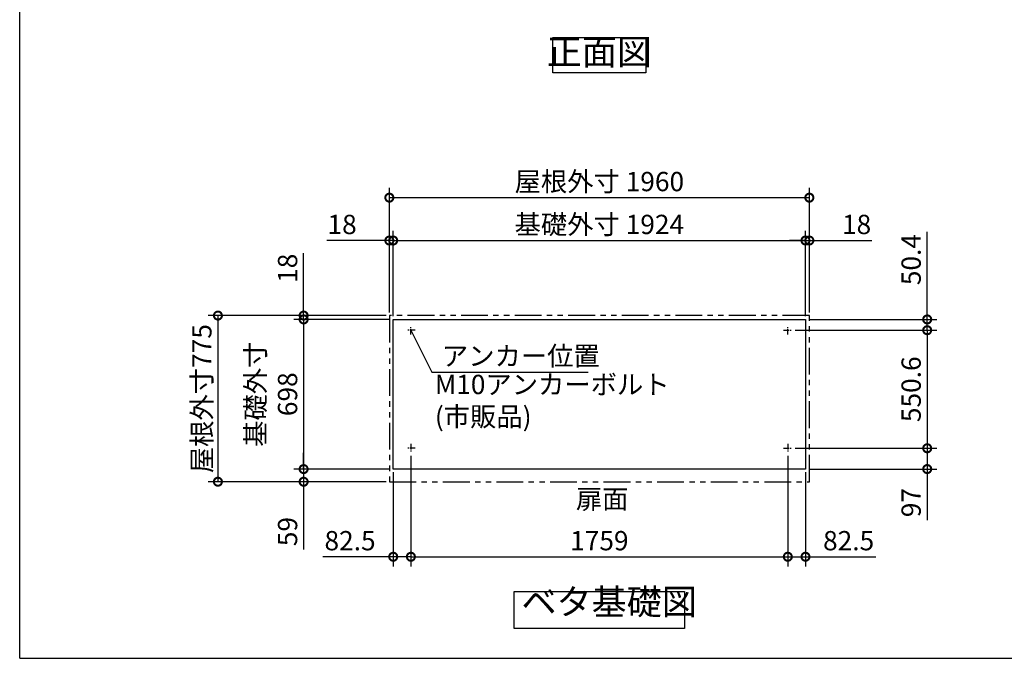
# Model space of a CAD drawing. Extents: x 105 to 12172, y 64 to 8557.
# Drawn here: x 105 to 4700, y 228 to 3207 of the extents above; entities that cross this region are included whole.
import ezdxf

# ---------------------------------------------------------------- set-up
doc = ezdxf.new("R2010")
doc.units = 0
doc.header["$LTSCALE"] = 20
doc.header["$PDMODE"] = 3
doc.header["$PDSIZE"] = 2
doc.linetypes.add('CENTER', pattern=[2, 1.25, -0.25, 0.25, -0.25])
doc.linetypes.add('PHANTOM', pattern=[2.5, 1.25, -0.25, 0.25, -0.25, 0.25, -0.25])
doc.layers.get('0').update_dxf_attribs({"linetype": 'CONTINUOUS'})
doc.layers.get('DEFPOINTS').update_dxf_attribs({"linetype": 'CONTINUOUS'})
for name, color, linetype in [('センター', 3, 'CENTER'), ('仕様書枠', 230, 'CONTINUOUS'), ('寸法', 4, 'CONTINUOUS'), ('想像線', 6, 'PHANTOM'), ('部品1', 7, 'CONTINUOUS')]:
    doc.layers.add(name, color=color, linetype=linetype)
doc.styles.add('STYLE1', font='isocp.shx', dxfattribs={"bigfont": 'bigfont.shx'})
doc.dimstyles.new('INABA_S30G', dxfattribs={"dimscale": 30, "dimtxt": 3, "dimasz": 2.5, "dimexe": 1.5, "dimexo": 0.5, "dimgap": 1, "dimtad": 3, "dimdec": 1, "dimdsep": 46, "dimtxsty": 'STYLE1', "dimblk1": 'DOTSMALL', "dimblk2": 'DOTSMALL', "dimsah": 1, "dimcen": 0, "dimclrt": 7, "dimadec": 0, "dimazin": 0, "dimtfac": 1, "dimtdec": 4, "dimtix": 1, "dimtmove": 0, "dimatfit": 3, "dimldrblk": 'DOTSMALL', "dimfxl": 1, "dimtolj": 1, "dimtzin": 0, "dimarcsym": 0})

# ---------------------------------------------------------------- blocks, each defined once
blk = doc.blocks.new('_DOTSMALL')
at = {"color": 0, "linetype": 'ByBlock', "ltscale": 50, "const_width": 0.5}
blk.add_lwpolyline([(-0.0625, 0, 1), (0.0625, 0, 1)], format="xyb", close=True, dxfattribs=at)
blk = doc.blocks.new('*D318')
at = {"layer": 'DEFPOINTS', "color": 0, "ltscale": 50}
for p in [(1848.1, 1110.6), (1430.1, 1051.6), (1830.1, 1051.6)]:
    blk.add_point(p, dxfattribs=at)
at = {"layer": '寸法', "color": 0, "lineweight": -2, "ltscale": 50}
for p, q in [((1430.1, 1110.6), (1430.1, 1185.6)), ((1833.1, 1110.6), (1385.1, 1110.6)), ((1430.1, 1110.6), (1430.1, 1051.6)), ((1815.1, 1051.6), (1385.1, 1051.6)), ((1430.1, 1051.6), (1430.1, 736.1))]:
    blk.add_line(p, q, dxfattribs=at)
at = {"layer": '寸法', "color": 0, "lineweight": -2, "ltscale": 50, "xscale": 75, "yscale": 75, "zscale": 75}
for p, rotation in [((1430.1, 1110.6), 270), ((1430.1, 1051.6), 90)]:
    blk.add_blockref('_DOTSMALL', p, dxfattribs=dict(at, rotation=rotation))
at = {"layer": '寸法', "color": 7, "ltscale": 50, "insert": (1355.1, 818.9), "char_height": 90, "attachment_point": 5, "rotation": 90, "style": 'STYLE1'}
blk.add_mtext('\\A1;59', dxfattribs=at)
blk = doc.blocks.new('*D319')
at = {"layer": 'DEFPOINTS', "color": 0, "ltscale": 50}
for p in [(1848.1, 1808.6), (1430.1, 1110.6), (1848.1, 1110.6)]:
    blk.add_point(p, dxfattribs=at)
at = {"layer": '寸法', "color": 0, "lineweight": -2, "ltscale": 50}
for p, q in [((1833.1, 1808.6), (1385.1, 1808.6)), ((1430.1, 1808.6), (1430.1, 1110.6)), ((1833.1, 1110.6), (1385.1, 1110.6))]:
    blk.add_line(p, q, dxfattribs=at)
at = {"layer": '寸法', "color": 0, "lineweight": -2, "ltscale": 50, "xscale": 75, "yscale": 75, "zscale": 75}
for p, rotation in [((1430.1, 1808.6), 90), ((1430.1, 1110.6), 270)]:
    blk.add_blockref('_DOTSMALL', p, dxfattribs=dict(at, rotation=rotation))
at = {"layer": '寸法', "color": 7, "ltscale": 50, "insert": (1280.1, 1459.6), "char_height": 90, "attachment_point": 5, "rotation": 90, "style": 'STYLE1'}
blk.add_mtext('\\A1;基礎外寸\\P698', dxfattribs=at)
blk = doc.blocks.new('*D320')
at = {"layer": 'DEFPOINTS', "color": 0, "ltscale": 50}
for p in [(1830.1, 1826.6), (1030.1, 1051.6), (1830.1, 1051.6)]:
    blk.add_point(p, dxfattribs=at)
at = {"layer": '寸法', "color": 0, "lineweight": -2, "ltscale": 50}
for p, q in [((1815.1, 1826.6), (985.1, 1826.6)), ((1030.1, 1826.6), (1030.1, 1051.6)), ((1815.1, 1051.6), (985.1, 1051.6))]:
    blk.add_line(p, q, dxfattribs=at)
at = {"layer": '寸法', "color": 0, "lineweight": -2, "ltscale": 50, "xscale": 75, "yscale": 75, "zscale": 75}
for p, rotation in [((1030.1, 1826.6), 90), ((1030.1, 1051.6), 270)]:
    blk.add_blockref('_DOTSMALL', p, dxfattribs=dict(at, rotation=rotation))
at = {"layer": '寸法', "color": 7, "ltscale": 50, "insert": (955.1, 1439.1), "char_height": 90, "attachment_point": 5, "rotation": 90, "style": 'STYLE1'}
blk.add_mtext('\\A1;屋根外寸775', dxfattribs=at)
blk = doc.blocks.new('*D321')
at = {"layer": 'DEFPOINTS', "color": 0, "ltscale": 50}
for p in [(3709.6, 1207.6), (3772.1, 1110.6), (4340.1, 1110.6)]:
    blk.add_point(p, dxfattribs=at)
at = {"layer": '寸法', "color": 0, "lineweight": -2, "ltscale": 50}
for p, q in [((3724.6, 1207.6), (4385.1, 1207.6)), ((4340.1, 1207.6), (4340.1, 1110.6)), ((3787.1, 1110.6), (4385.1, 1110.6)), ((4340.1, 1110.6), (4340.1, 872.8))]:
    blk.add_line(p, q, dxfattribs=at)
at = {"layer": '寸法', "color": 0, "lineweight": -2, "ltscale": 50, "xscale": 75, "yscale": 75, "zscale": 75}
for p, rotation in [((4340.1, 1207.6), 90), ((4340.1, 1110.6), 270)]:
    blk.add_blockref('_DOTSMALL', p, dxfattribs=dict(at, rotation=rotation))
at = {"layer": '寸法', "color": 7, "ltscale": 50, "insert": (4265.1, 954.2), "char_height": 90, "attachment_point": 5, "rotation": 90, "style": 'STYLE1'}
blk.add_mtext('\\A1;97', dxfattribs=at)
blk = doc.blocks.new('*D322')
at = {"layer": 'DEFPOINTS', "color": 0, "ltscale": 50}
for p in [(3709.6, 1758.2), (3709.6, 1207.6), (4340.1, 1207.6)]:
    blk.add_point(p, dxfattribs=at)
at = {"layer": '寸法', "color": 0, "lineweight": -2, "ltscale": 50}
for p, q in [((3724.6, 1758.2), (4385.1, 1758.2)), ((4340.1, 1758.2), (4340.1, 1207.6)), ((3724.6, 1207.6), (4385.1, 1207.6))]:
    blk.add_line(p, q, dxfattribs=at)
at = {"layer": '寸法', "color": 0, "lineweight": -2, "ltscale": 50, "xscale": 75, "yscale": 75, "zscale": 75}
for p, rotation in [((4340.1, 1758.2), 90), ((4340.1, 1207.6), 270)]:
    blk.add_blockref('_DOTSMALL', p, dxfattribs=dict(at, rotation=rotation))
at = {"layer": '寸法', "color": 7, "ltscale": 50, "insert": (4265.1, 1482.9), "char_height": 90, "attachment_point": 5, "rotation": 90, "style": 'STYLE1'}
blk.add_mtext('\\A1;550.6', dxfattribs=at)
blk = doc.blocks.new('*D336')
at = {"layer": 'DEFPOINTS', "color": 0, "ltscale": 50}
for p in [(1830.1, 2176.6), (1830.1, 1826.6), (1848.1, 1808.6)]:
    blk.add_point(p, dxfattribs=at)
at = {"layer": '寸法', "color": 0, "lineweight": -2, "ltscale": 50}
for p, q in [((1830.1, 1841.6), (1830.1, 2221.6)), ((1848.1, 1823.6), (1848.1, 2221.6)), ((1830.1, 2176.6), (1539.1, 2176.6)), ((1848.1, 2176.6), (1830.1, 2176.6)), ((1848.1, 2176.6), (1923.1, 2176.6))]:
    blk.add_line(p, q, dxfattribs=at)
at = {"layer": '寸法', "color": 0, "lineweight": -2, "ltscale": 50, "xscale": 75, "yscale": 75, "zscale": 75}
blk.add_blockref('_DOTSMALL', (1830.1, 2176.6), dxfattribs=at)
at = {"layer": '寸法', "color": 0, "lineweight": -2, "ltscale": 50, "xscale": 75, "yscale": 75, "zscale": 75, "rotation": 180}
blk.add_blockref('_DOTSMALL', (1848.1, 2176.6), dxfattribs=at)
at = {"layer": '寸法', "color": 7, "ltscale": 50, "insert": (1609.6, 2251.6), "char_height": 90, "attachment_point": 5, "style": 'STYLE1'}
blk.add_mtext('\\A1;18', dxfattribs=at)
blk = doc.blocks.new('*D337')
at = {"layer": 'DEFPOINTS', "color": 0, "ltscale": 50}
for p in [(3790.1, 2176.6), (3772.1, 1808.6), (3790.1, 1826.6)]:
    blk.add_point(p, dxfattribs=at)
at = {"layer": '寸法', "color": 0, "lineweight": -2, "ltscale": 50}
for p, q in [((3772.1, 1823.6), (3772.1, 2221.6)), ((3790.1, 1841.6), (3790.1, 2221.6)), ((3772.1, 2176.6), (3697.1, 2176.6)), ((3772.1, 2176.6), (3790.1, 2176.6)), ((3790.1, 2176.6), (4081.1, 2176.6))]:
    blk.add_line(p, q, dxfattribs=at)
at = {"layer": '寸法', "color": 0, "lineweight": -2, "ltscale": 50, "xscale": 75, "yscale": 75, "zscale": 75}
blk.add_blockref('_DOTSMALL', (3772.1, 2176.6), dxfattribs=at)
at = {"layer": '寸法', "color": 0, "lineweight": -2, "ltscale": 50, "xscale": 75, "yscale": 75, "zscale": 75, "rotation": 180}
blk.add_blockref('_DOTSMALL', (3790.1, 2176.6), dxfattribs=at)
at = {"layer": '寸法', "color": 7, "ltscale": 50, "insert": (4010.6, 2251.6), "char_height": 90, "attachment_point": 5, "style": 'STYLE1'}
blk.add_mtext('\\A1;18', dxfattribs=at)
blk = doc.blocks.new('*D338')
at = {"layer": 'DEFPOINTS', "color": 0, "ltscale": 50}
for p in [(1430.1, 1826.6), (1830.1, 1826.6), (1848.1, 1808.6)]:
    blk.add_point(p, dxfattribs=at)
at = {"layer": '寸法', "color": 0, "lineweight": -2, "ltscale": 50}
for p, q in [((1430.1, 1826.6), (1430.1, 2117.6)), ((1815.1, 1826.6), (1385.1, 1826.6)), ((1833.1, 1808.6), (1385.1, 1808.6)), ((1430.1, 1808.6), (1430.1, 1826.6)), ((1430.1, 1808.6), (1430.1, 1733.6))]:
    blk.add_line(p, q, dxfattribs=at)
at = {"layer": '寸法', "color": 0, "lineweight": -2, "ltscale": 50, "xscale": 75, "yscale": 75, "zscale": 75}
for p, rotation in [((1430.1, 1826.6), 270), ((1430.1, 1808.6), 90)]:
    blk.add_blockref('_DOTSMALL', p, dxfattribs=dict(at, rotation=rotation))
at = {"layer": '寸法', "color": 7, "ltscale": 50, "insert": (1355.1, 2047.1), "char_height": 90, "attachment_point": 5, "rotation": 90, "style": 'STYLE1'}
blk.add_mtext('\\A1;18', dxfattribs=at)
blk = doc.blocks.new('*D339')
at = {"layer": 'DEFPOINTS', "color": 0, "ltscale": 50}
for p in [(3772.1, 2176.6), (1848.1, 1808.6), (3772.1, 1808.6)]:
    blk.add_point(p, dxfattribs=at)
at = {"layer": '寸法', "color": 0, "lineweight": -2, "ltscale": 50}
for p, q in [((1848.1, 1823.6), (1848.1, 2221.6)), ((3772.1, 1823.6), (3772.1, 2221.6)), ((1848.1, 2176.6), (3772.1, 2176.6))]:
    blk.add_line(p, q, dxfattribs=at)
at = {"layer": '寸法', "color": 0, "lineweight": -2, "ltscale": 50, "xscale": 75, "yscale": 75, "zscale": 75, "rotation": 180}
blk.add_blockref('_DOTSMALL', (1848.1, 2176.6), dxfattribs=at)
at = {"layer": '寸法', "color": 0, "lineweight": -2, "ltscale": 50, "xscale": 75, "yscale": 75, "zscale": 75}
blk.add_blockref('_DOTSMALL', (3772.1, 2176.6), dxfattribs=at)
at = {"layer": '寸法', "color": 7, "ltscale": 50, "insert": (2810.1, 2251.6), "char_height": 90, "attachment_point": 5, "style": 'STYLE1'}
blk.add_mtext('\\A1;基礎外寸 1924', dxfattribs=at)
blk = doc.blocks.new('*D340')
at = {"layer": 'DEFPOINTS', "color": 0, "ltscale": 50}
for p in [(3790.1, 2376.6), (1830.1, 1826.6), (3790.1, 1826.6)]:
    blk.add_point(p, dxfattribs=at)
at = {"layer": '寸法', "color": 0, "lineweight": -2, "ltscale": 50}
for p, q in [((1830.1, 1841.6), (1830.1, 2421.6)), ((3790.1, 1841.6), (3790.1, 2421.6)), ((1830.1, 2376.6), (3790.1, 2376.6))]:
    blk.add_line(p, q, dxfattribs=at)
at = {"layer": '寸法', "color": 0, "lineweight": -2, "ltscale": 50, "xscale": 75, "yscale": 75, "zscale": 75, "rotation": 180}
blk.add_blockref('_DOTSMALL', (1830.1, 2376.6), dxfattribs=at)
at = {"layer": '寸法', "color": 0, "lineweight": -2, "ltscale": 50, "xscale": 75, "yscale": 75, "zscale": 75}
blk.add_blockref('_DOTSMALL', (3790.1, 2376.6), dxfattribs=at)
at = {"layer": '寸法', "color": 7, "ltscale": 50, "insert": (2810.1, 2451.6), "char_height": 90, "attachment_point": 5, "style": 'STYLE1'}
blk.add_mtext('\\A1;屋根外寸 1960', dxfattribs=at)
blk = doc.blocks.new('*D341')
at = {"layer": 'DEFPOINTS', "color": 0, "ltscale": 50}
for p in [(3772.1, 1808.6), (3709.6, 1758.2), (4340.1, 1758.2)]:
    blk.add_point(p, dxfattribs=at)
at = {"layer": '寸法', "color": 0, "lineweight": -2, "ltscale": 50}
for p, q in [((4340.1, 1808.6), (4340.1, 2216.6)), ((3787.1, 1808.6), (4385.1, 1808.6)), ((4340.1, 1758.2), (4340.1, 1808.6)), ((3724.6, 1758.2), (4385.1, 1758.2)), ((4340.1, 1758.2), (4340.1, 1683.2))]:
    blk.add_line(p, q, dxfattribs=at)
at = {"layer": '寸法', "color": 0, "lineweight": -2, "ltscale": 50, "xscale": 75, "yscale": 75, "zscale": 75}
for p, rotation in [((4340.1, 1808.6), 270), ((4340.1, 1758.2), 90)]:
    blk.add_blockref('_DOTSMALL', p, dxfattribs=dict(at, rotation=rotation))
at = {"layer": '寸法', "color": 7, "ltscale": 50, "insert": (4265.1, 2087.6), "char_height": 90, "attachment_point": 5, "rotation": 90, "style": 'STYLE1'}
blk.add_mtext('\\A1;50.4', dxfattribs=at)
blk = doc.blocks.new('*D342')
at = {"layer": 'DEFPOINTS', "color": 0, "ltscale": 50}
for p in [(3689.6, 1187.6), (3772.1, 1110.6), (3689.6, 701.6)]:
    blk.add_point(p, dxfattribs=at)
at = {"layer": '寸法', "color": 0, "lineweight": -2, "ltscale": 50}
for p, q in [((3689.6, 1172.6), (3689.6, 656.6)), ((3772.1, 1095.6), (3772.1, 656.6)), ((3689.6, 701.6), (3772.1, 701.6)), ((3772.1, 701.6), (4099.8, 701.6))]:
    blk.add_line(p, q, dxfattribs=at)
at = {"layer": '寸法', "color": 0, "lineweight": -2, "ltscale": 50, "xscale": 75, "yscale": 75, "zscale": 75, "rotation": 180}
blk.add_blockref('_DOTSMALL', (3689.6, 701.6), dxfattribs=at)
at = {"layer": '寸法', "color": 0, "lineweight": -2, "ltscale": 50, "xscale": 75, "yscale": 75, "zscale": 75}
blk.add_blockref('_DOTSMALL', (3772.1, 701.6), dxfattribs=at)
at = {"layer": '寸法', "color": 7, "ltscale": 50, "insert": (3973.4, 776.6), "char_height": 90, "attachment_point": 5, "style": 'STYLE1'}
blk.add_mtext('\\A1;82.5', dxfattribs=at)
blk = doc.blocks.new('*D343')
at = {"layer": 'DEFPOINTS', "color": 0, "ltscale": 50}
for p in [(1930.6, 1187.6), (1848.1, 1110.6), (1930.6, 701.6)]:
    blk.add_point(p, dxfattribs=at)
at = {"layer": '寸法', "color": 0, "lineweight": -2, "ltscale": 50}
for p, q in [((1930.6, 1172.6), (1930.6, 656.6)), ((1848.1, 1095.6), (1848.1, 656.6)), ((1848.1, 701.6), (1520.4, 701.6)), ((1930.6, 701.6), (1848.1, 701.6))]:
    blk.add_line(p, q, dxfattribs=at)
at = {"layer": '寸法', "color": 0, "lineweight": -2, "ltscale": 50, "xscale": 75, "yscale": 75, "zscale": 75, "rotation": 180}
blk.add_blockref('_DOTSMALL', (1848.1, 701.6), dxfattribs=at)
at = {"layer": '寸法', "color": 0, "lineweight": -2, "ltscale": 50, "xscale": 75, "yscale": 75, "zscale": 75}
blk.add_blockref('_DOTSMALL', (1930.6, 701.6), dxfattribs=at)
at = {"layer": '寸法', "color": 7, "ltscale": 50, "insert": (1646.7, 776.6), "char_height": 90, "attachment_point": 5, "style": 'STYLE1'}
blk.add_mtext('\\A1;82.5', dxfattribs=at)
blk = doc.blocks.new('*D344')
at = {"layer": 'DEFPOINTS', "color": 0, "ltscale": 50}
for p in [(1930.6, 1187.6), (3689.6, 1187.6), (3689.6, 701.6)]:
    blk.add_point(p, dxfattribs=at)
at = {"layer": '寸法', "color": 0, "lineweight": -2, "ltscale": 50}
for p, q in [((1930.6, 1172.6), (1930.6, 656.6)), ((3689.6, 1172.6), (3689.6, 656.6)), ((1930.6, 701.6), (3689.6, 701.6))]:
    blk.add_line(p, q, dxfattribs=at)
at = {"layer": '寸法', "color": 0, "lineweight": -2, "ltscale": 50, "xscale": 75, "yscale": 75, "zscale": 75, "rotation": 180}
blk.add_blockref('_DOTSMALL', (1930.6, 701.6), dxfattribs=at)
at = {"layer": '寸法', "color": 0, "lineweight": -2, "ltscale": 50, "xscale": 75, "yscale": 75, "zscale": 75}
blk.add_blockref('_DOTSMALL', (3689.6, 701.6), dxfattribs=at)
at = {"layer": '寸法', "color": 7, "ltscale": 50, "insert": (2810.1, 776.6), "char_height": 90, "attachment_point": 5, "style": 'STYLE1'}
blk.add_mtext('\\A1;1759', dxfattribs=at)

msp = doc.modelspace()

# ---------------------------------------------------------------- linework, layer by layer
at = {"layer": 'センター'}
for p, q in [((1950.58, 1758.18), (1910.58, 1758.18)), ((1950.58, 1758.18), (1910.58, 1758.18)), ((1930.58, 1738.18), (1930.58, 1778.18)), ((1930.58, 1738.18), (1930.58, 1778.18)), ((3669.58, 1758.18), (3709.58, 1758.18)), ((3689.58, 1738.18), (3689.58, 1778.18)), ((1950.58, 1207.58), (1910.58, 1207.58)), ((1930.58, 1227.58), (1930.58, 1187.58)), ((3669.58, 1207.58), (3709.58, 1207.58)), ((3689.58, 1227.58), (3689.58, 1187.58))]:
    msp.add_line(p, q, dxfattribs=at)
at = {"layer": '仕様書枠', "ltscale": 50}
for q in [(105, 8557.2), (12170.4, 228)]:
    msp.add_line((105, 228), q, dxfattribs=at)
at = {"layer": '想像線', "ltscale": 5}
msp.add_lwpolyline([(3790.08, 1826.58), (1830.08, 1826.58), (1830.08, 1051.58), (3790.08, 1051.58)], close=True, dxfattribs=at)
at = {"layer": '部品1', "ltscale": 50}
for points in [[(2593.61, 3123.15), (3026.55, 3123.15), (3026.55, 2958.78), (2593.61, 2958.78)], [(1848.08, 1808.58), (3772.08, 1808.58), (3772.08, 1110.58), (1848.08, 1110.58)], [(2412.94, 540), (3207.22, 540), (3207.22, 367.23), (2412.94, 367.23)]]:
    msp.add_lwpolyline(points, close=True, dxfattribs=at)

# ---------------------------------------------------------------- texts
at = {"layer": '寸法', "color": 7, "ltscale": 50, "char_height": 90, "style": 'STYLE1'}
for s, insert, attachment_point in [('\\A1;アンカー位置', (2075.33, 1593.14), 7), ('M10アンカーボルト\\P(市販品)', (2042.53, 1282.06), 7), ('\\A1;扉面', (2700.62, 970.72), 4)]:
    msp.add_mtext(s, dxfattribs=dict(at, insert=insert, attachment_point=attachment_point))
at = {"layer": '部品1', "color": 7, "ltscale": 50, "char_height": 120, "style": 'STYLE1'}
for s, insert, attachment_point in [('正面図', (2810.08, 3040.96), 5), ('ベタ基礎図', (2446.59, 394.04), 7)]:
    msp.add_mtext(s, dxfattribs=dict(at, insert=insert, attachment_point=attachment_point))

# ---------------------------------------------------------------- dimensions: what is measured, and where the dimension line sits
at = {"layer": '寸法', "ltscale": 50}
for base, p1, p2, text, picture, middle in [((3790.08, 2376.58), (1830.08, 1826.58), (3790.08, 1826.58), '屋根外寸 <>', '*D340', (2810.08, 2376.58)), ((3772.08, 2176.58), (1848.08, 1808.58), (3772.08, 1808.58), '基礎外寸 <>', '*D339', (2810.08, 2176.58))]:
    dim = msp.add_linear_dim(base=base, p1=p1, p2=p2, text=text, dimstyle='INABA_S30G', dxfattribs=at)
    dim.commit()
    dim.dimension.update_dxf_attribs({"geometry": picture, "text_midpoint": middle, "dimtype": 160})
for base, p1, p2, picture, middle in [((1830.08, 2176.58), (1848.08, 1808.58), (1830.08, 1826.58), '*D336', (1609.58, 2176.58)), ((3790.08, 2176.58), (3772.08, 1808.58), (3790.08, 1826.58), '*D337', (4010.58, 2176.58)), ((3689.58, 701.58), (3772.08, 1110.58), (3689.58, 1187.58), '*D342', (3973.45, 701.58))]:
    dim = msp.add_linear_dim(base=base, p1=p1, p2=p2, dimstyle='INABA_S30G', dxfattribs=at)
    dim.commit()
    dim.dimension.update_dxf_attribs({"geometry": picture, "text_midpoint": middle, "dimtype": 160})
for base, p1, p2, angle, picture, middle in [((4340.08, 1758.18), (3772.08, 1808.58), (3709.58, 1758.18), 90, '*D341', (4340.08, 2087.58)), ((1430.08, 1826.58), (1848.08, 1808.58), (1830.08, 1826.58), 90, '*D338', (1430.08, 2047.08)), ((4340.08, 1110.58), (3709.58, 1207.58), (3772.08, 1110.58), 90, '*D321', (4340.08, 954.21)), ((1430.08, 1051.58), (1848.08, 1110.58), (1830.08, 1051.58), 90, '*D318', (1430.08, 818.85)), ((1930.58, 701.58), (1848.08, 1110.58), (1930.58, 1187.58), 180, '*D343', (1646.72, 701.58))]:
    dim = msp.add_linear_dim(base=base, p1=p1, p2=p2, angle=angle, dimstyle='INABA_S30G', dxfattribs=at)
    dim.commit()
    dim.dimension.update_dxf_attribs({"geometry": picture, "text_midpoint": middle, "dimtype": 160})
dim = msp.add_linear_dim(base=(1030.08, 1051.58), p1=(1830.08, 1826.58), p2=(1830.08, 1051.58), angle=90, text='屋根外寸<>', dimstyle='INABA_S30G', dxfattribs=at)
dim.commit()
dim.dimension.update_dxf_attribs({"geometry": '*D320', "text_midpoint": (1030.08, 1439.08), "dimtype": 160})
dim = msp.add_linear_dim(base=(1430.08, 1110.58), p1=(1848.08, 1808.58), p2=(1848.08, 1110.58), angle=90, text='基礎外寸\\P<>', dimstyle='INABA_S30G', dxfattribs=at)
dim.commit()
dim.dimension.update_dxf_attribs({"geometry": '*D319', "text_midpoint": (1280.08, 1459.58)})
dim = msp.add_linear_dim(base=(4340.08, 1207.58), p1=(3709.58, 1758.18), p2=(3709.58, 1207.58), angle=90, dimstyle='INABA_S30G', dxfattribs=at)
dim.commit()
dim.dimension.update_dxf_attribs({"geometry": '*D322', "text_midpoint": (4265.08, 1482.88)})
dim = msp.add_linear_dim(base=(3689.58, 701.58), p1=(1930.58, 1187.58), p2=(3689.58, 1187.58), dimstyle='INABA_S30G', dxfattribs=at)
dim.commit()
dim.dimension.update_dxf_attribs({"geometry": '*D344', "text_midpoint": (2810.08, 776.58)})

# ---------------------------------------------------------------- leaders
at = {"layer": '寸法', "ltscale": 50, "has_arrowhead": 0, "annotation_type": 0, "has_hookline": 1, "hookline_direction": 0, "text_width": 624}
msp.add_leader([(1930.58, 1758.18), (2028.52, 1563.14), (2103.52, 1563.14)], dimstyle='INABA_S30G', dxfattribs=at)

doc.saveas('drawing.dxf')
